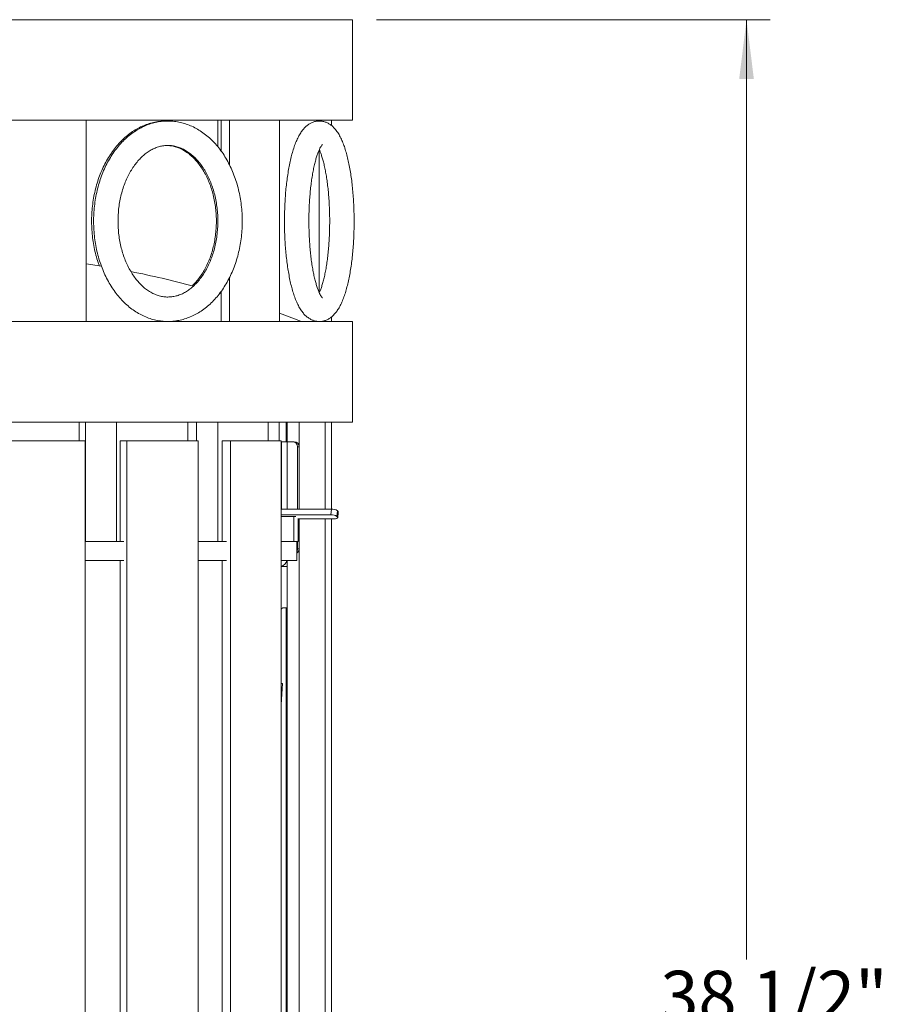
# Model space of a CAD drawing. Units: inches. Extents: x 0.1 to 8.5, y 0.3 to 10.8.
# Drawn here: x 2.1 to 3.5, y 3.6 to 5.3 of the extents above; entities that cross this region are included whole.
import ezdxf

# ---------------------------------------------------------------- set-up
doc = ezdxf.new("R2010")
doc.units = ezdxf.units.IN
doc.header["$MEASUREMENT"] = 0
doc.styles.add('SLDTEXTSTYLE0', font='TXT', dxfattribs={"width": 0.605})
doc.dimstyles.new('SLDDIMSTYLE0', dxfattribs={"dimtxt": 0.080892, "dimasz": 0.098425, "dimexe": 0, "dimexo": 0.0625, "dimgap": 0.020223, "dimtad": 0, "dimtih": 1, "dimtoh": 1, "dimdec": 6, "dimlfac": 12, "dimrnd": 1e-09, "dimzin": 12, "dimdsep": 46, "dimlunit": 5, "dimtxsty": 'SLDTEXTSTYLE0', "dimsah": 1, "dimcen": 0.09, "dimadec": 0, "dimazin": 3, "dimtfac": 1, "dimtofl": 0, "dimtmove": 0, "dimatfit": 3, "dimfxl": 0, "dimfrac": 2, "dimtolj": 1, "dimtzin": 12, "dimarcsym": 0})

# ---------------------------------------------------------------- blocks, each defined once
blk = doc.blocks.new('_D')
at = {"color": 7, "linetype": 'Continuous', "lineweight": 0}
for p, q in [((2.7114, 5.2795), (3.3637, 5.2795)), ((3.3244, 5.2795), (3.3244, 3.7221)), ((3.3244, 2.0816), (3.3244, 3.5962)), ((2.7114, 2.0816), (3.3637, 2.0816))]:
    blk.add_line(p, q, dxfattribs=at)
for points in [[(3.3244, 5.2795), (3.3122, 5.1811), (3.3366, 5.1811)], [(3.3244, 2.0816), (3.3366, 2.18), (3.3122, 2.18)]]:
    blk.add_solid(points, dxfattribs=at)
at = {"color": 7, "linetype": 'Continuous', "lineweight": 0, "insert": (3.1817, 3.7036), "char_height": 0.08333, "attachment_point": 1, "style": 'SLDTEXTSTYLE0'}
blk.add_mtext('38 1/2"', dxfattribs=at)

msp = doc.modelspace()

# ---------------------------------------------------------------- linework, layer by layer
at = {"color": 7, "linetype": 'Continuous', "lineweight": 15}
for p, q in [((2.67200983, 5.27952425), (0.68242654, 5.27952425)), ((2.67200983, 5.11285749), (2.67200983, 5.27952425)), ((2.67200983, 5.11285749), (0.68242654, 5.11285749)), ((2.23071414, 5.11285749), (2.23071414, 4.77952419)), ((2.44883419, 5.11285749), (2.44883419, 5.06879738)), ((2.45428269, 5.11285749), (2.45428269, 5.06183744)), ((2.46782779, 5.11285749), (2.46782779, 5.03936583)), ((2.55091198, 5.11285749), (2.55091198, 4.77952419)), ((2.61631615, 5.11285749), (2.61631615, 5.11160498)), ((2.63714952, 5.11285749), (2.63714952, 5.10396569)), ((2.61631615, 5.06310659), (2.61631615, 4.8280701)), ((2.25625648, 4.87107325), (2.23087043, 4.87514134)), ((2.46782779, 4.85184684), (2.46782779, 4.77952419)), ((2.45428269, 4.82948649), (2.45428269, 4.77952419)), ((2.45428269, 4.82520016), (2.4515558, 4.8260074)), ((2.58726456, 4.77952419), (2.55091198, 4.79326494)), ((2.63714952, 4.78718753), (2.63714952, 4.77952419)), ((2.67200983, 4.77952419), (0.68242654, 4.77952419)), ((2.67200983, 4.61285764), (2.67200983, 4.77952419)), ((2.67200983, 4.61285764), (0.68242654, 4.61285764)), ((2.21893596, 4.61285764), (2.21893596, 4.58160763)), ((2.2293526, 4.61285764), (2.2293526, 4.41494088)), ((2.28081807, 4.41494088), (2.28081807, 4.61285764)), ((2.39891603, 4.58160763), (2.39891603, 4.61285764)), ((2.41361651, 4.58160763), (2.41361651, 4.61285764)), ((2.44883419, 4.61285764), (2.44883419, 4.41494088)), ((2.53216751, 4.61285764), (2.53216751, 4.58160763)), ((2.55020975, 4.61285764), (2.55020975, 4.58160763)), ((2.56206859, 4.58010578), (2.56206859, 4.61285764)), ((2.56342534, 4.58010578), (2.56342534, 4.61285764)), ((2.58356, 4.46866426), (2.58356, 4.61285764)), ((2.62635889, 4.46866426), (2.62635889, 4.61285764)), ((2.63714952, 4.61285764), (2.63714952, 4.46866074)), ((2.22872864, 4.58160763), (2.08410448, 4.58160763)), ((2.22872864, 4.58160763), (2.22872864, 2.28994089)), ((2.28695429, 4.58160763), (2.28695429, 4.41494088)), ((2.28695429, 4.58160763), (2.29796467, 4.58160763)), ((2.29796467, 4.58160763), (2.29796467, 2.28994089)), ((2.41622167, 4.58160763), (2.29796467, 4.58160763)), ((2.41622167, 4.58160763), (2.41622167, 2.28994089)), ((2.45610569, 4.58160763), (2.45610569, 4.41494088)), ((2.45610569, 4.58160763), (2.46961031, 4.58160763)), ((2.46961031, 4.58160763), (2.46961031, 2.28994089)), ((2.55344107, 4.58160763), (2.46961031, 4.58160763)), ((2.55344107, 4.58160763), (2.55344107, 2.28994089)), ((2.55404005, 4.58010578), (2.55404005, 4.46866426)), ((2.55404005, 4.58010578), (2.56338281, 4.58010578)), ((2.56338281, 4.58010578), (2.57281786, 4.58010578)), ((2.57281786, 4.58010578), (2.57537726, 4.58010578)), ((2.58087182, 4.57177247), (2.58087182, 4.46866426)), ((2.58343113, 4.57177247), (2.58087182, 4.57177247)), ((2.58343113, 4.57177247), (2.58343113, 4.46866426)), ((2.55404005, 4.49434686), (2.55344107, 4.4951631)), ((2.63674384, 4.46866426), (2.55344107, 4.46866426)), ((2.63589856, 4.45925697), (2.55344107, 4.45925697)), ((2.55344107, 4.45660762), (2.57447303, 4.45660762)), ((2.57447303, 4.45660762), (2.57447303, 4.41494088)), ((2.57447303, 4.45660762), (2.57798448, 4.45660762)), ((2.63589856, 4.45925697), (2.63674384, 4.46866426)), ((2.64681767, 4.46591185), (2.6459723, 4.45650456)), ((2.64698223, 4.45512826), (2.6459723, 4.45650456)), ((2.64782751, 4.46453574), (2.64681767, 4.46591185)), ((2.64698223, 4.45512826), (2.64782751, 4.46453574)), ((2.64722824, 4.45438261), (2.64807352, 4.4637899)), ((2.58172463, 4.45286473), (2.58172463, 4.41494088)), ((2.58172463, 4.45237604), (2.64094824, 4.45237604)), ((2.58343113, 4.45237604), (2.58343113, 4.40296168)), ((2.58356, 2.24827422), (2.58356, 4.45237604)), ((2.62635889, 2.24827422), (2.62635889, 4.45237604)), ((2.63714952, 4.45237604), (2.63714952, 2.24827422)), ((2.22872864, 4.41494088), (2.29294526, 4.41494088)), ((2.41622167, 4.41494088), (2.46322275, 4.41494088)), ((2.55349905, 4.41494088), (2.57186904, 4.41494088)), ((2.57186904, 4.41494088), (2.57447303, 4.41494088)), ((2.57447303, 4.41494088), (2.58172463, 4.41494088)), ((2.57933233, 4.41494088), (2.57933233, 4.38369088)), ((2.58087182, 4.41494088), (2.58087182, 4.40296168)), ((2.58087182, 4.40296168), (2.58343113, 4.40296168)), ((2.22872864, 4.38369088), (2.29294526, 4.38369088)), ((2.28695429, 4.38369088), (2.28695429, 2.48785755)), ((2.41622167, 4.38369088), (2.46322275, 4.38369088)), ((2.45610569, 4.38369088), (2.45610569, 2.48785755)), ((2.55344107, 4.38369088), (2.57933233, 4.38369088)), ((2.55344107, 4.37372431), (2.56342534, 4.37372431)), ((2.56342534, 2.48785755), (2.56342534, 4.38369088)), ((2.56342534, 4.30488251), (2.55649747, 4.30488251)), ((2.56206859, 2.48785755), (2.56206859, 4.30488251)), ((2.55344107, 4.14421748), (2.55608202, 4.17988249)), ((2.55344107, 4.17988249), (2.55608202, 4.17988249))]:
    msp.add_line(p, q, dxfattribs=at)
at = {"color": 8, "linetype": 'Continuous', "lineweight": 15}
for p, q in [((2.23087043, 4.87514134), (2.23071414, 4.87514134)), ((2.56338281, 4.58010578), (2.56338281, 4.46866426))]:
    msp.add_line(p, q, dxfattribs=at)
at = {"color": 7, "linetype": 'Continuous', "lineweight": 15, "flags": 128}
for points in [[(2.64094824, 4.45237604), (2.6424806, 4.45242884), (2.64387655, 4.45258548), (2.64508233, 4.45283989), (2.64605159, 4.45318211), (2.64674708, 4.45359923), (2.6471421, 4.45407501), (2.64722149, 4.45459146), (2.64698223, 4.45512826)], [(2.64782751, 4.46453574), (2.64806687, 4.46399875), (2.64807352, 4.4637899)]]:
    msp.add_lwpolyline(points, dxfattribs=at)
at = {"color": 7, "linetype": 'Continuous', "lineweight": 15}
for centre, radius, start, end in [((1.97984406, 3.22748746), 1.66666667, 75.10941597, 78.75536694), ((2.5726758, 4.57190984), 0.00819717, 359.03981902, 89.00696898), ((2.5752352, 4.57190993), 0.00819708, 359.03914984, 89.00694298), ((2.63720391, 4.44422354), 0.01509, 54.47397599, 94.96252576), ((2.63804994, 4.45363324), 0.01508766, 54.4706484, 94.96613613), ((2.5723597, 4.40294421), 0.00851214, 324.99872206, 0.11754454), ((2.57506301, 4.40289972), 0.00836835, 300.67547557, 0.4242283), ((2.5510317, 4.3860444), 0.01235625, 281.24428416, 349.01963596)]:
    msp.add_arc(centre, radius, start, end, dxfattribs=at)
for points, knots in [([(2.36354665, 5.11157017), (2.36292266, 5.11159773), (2.35902026, 5.11177011), (2.35183686, 5.11107627), (2.34209283, 5.10944228), (2.33249987, 5.10670149), (2.32311065, 5.10298843), (2.31397425, 5.09828947), (2.30514198, 5.09263416), (2.29666656, 5.08604769), (2.28860204, 5.07856569), (2.28100286, 5.07023095), (2.27392054, 5.06109675), (2.26740388, 5.05122316), (2.26149569, 5.04067733), (2.2562341, 5.02953062), (2.2516508, 5.01785828), (2.24777219, 5.00573753), (2.24461955, 4.99324639), (2.24220917, 4.98046332), (2.24055321, 4.96746701), (2.23965997, 4.95433662), (2.23953437, 4.94115145), (2.24017638, 4.92799046), (2.24158665, 4.91493499), (2.24374677, 4.90205575), (2.2466932, 4.88946054), (2.24966131, 4.87912946), (2.25191359, 4.87319729), (2.25267541, 4.87119078)], [0, 0, 0, 0, 0.0071166169, 0.0445069991, 0.0818748377, 0.1193089362, 0.1568998437, 0.1947190509, 0.2328121332, 0.2711956377, 0.3098589336, 0.3487710977, 0.3878858352, 0.427153792, 0.4665267247, 0.5059650575, 0.5454369905, 0.5849168166, 0.6243927756, 0.6638604351, 0.7033193571, 0.7427747149, 0.7822309716, 0.8216967447, 0.8611774342, 0.9006797066, 0.9402112104, 0.9797768497, 1, 1, 1, 1]), ([(2.36606704, 4.77952419), (2.36801082, 4.77956072), (2.37322241, 4.77965867), (2.3816724, 4.78067719), (2.39132399, 4.7828207), (2.40080082, 4.78598645), (2.41005307, 4.7901372), (2.419031, 4.79525982), (2.42768293, 4.80132924), (2.43595555, 4.8083156), (2.44379456, 4.81618005), (2.45114683, 4.82487502), (2.45796153, 4.83434444), (2.46419268, 4.84452446), (2.46979973, 4.85534547), (2.47474754, 4.8667343), (2.47900683, 4.87861458), (2.48255401, 4.8909085), (2.48537012, 4.9035378), (2.48744096, 4.91642409), (2.48875611, 4.92948851), (2.48930896, 4.942652), (2.48909664, 4.95583525), (2.48811971, 4.96895888), (2.48638239, 4.98194396), (2.48389227, 4.99471218), (2.48066052, 5.00718636), (2.47670136, 5.01929012), (2.47203303, 5.03094814), (2.46667725, 5.04208584), (2.46066066, 5.05262905), (2.45401519, 5.06250469), (2.44677903, 5.07164163), (2.43899694, 5.07997184), (2.43072152, 5.0874321), (2.42201229, 5.09396526), (2.41293577, 5.09952411), (2.40356282, 5.10407162), (2.39396595, 5.10758297), (2.38421711, 5.11004472), (2.37438457, 5.11145308), (2.36453228, 5.11181179), (2.35472113, 5.11112963), (2.34500875, 5.10941831), (2.33544915, 5.10669424), (2.32609283, 5.10297224), (2.31698871, 5.09827159), (2.30818795, 5.09261249), (2.29974296, 5.08602266), (2.29170767, 5.07853678), (2.28413641, 5.07019807), (2.27708094, 5.06105947), (2.27058935, 5.05118187), (2.2647051, 5.04063202), (2.25946523, 5.02948201), (2.25490182, 5.01780697), (2.25104096, 5.00568409), (2.24790334, 4.99319171), (2.2455055, 4.98040801), (2.24385907, 4.96741171), (2.24297261, 4.95428178), (2.24285044, 4.94109736), (2.24349366, 4.92793796), (2.24489946, 4.91488267), (2.24706179, 4.90201018), (2.24997111, 4.8893981), (2.25361444, 4.87712315), (2.25797538, 4.86526113), (2.2630338, 4.85388684), (2.2687653, 4.84307484), (2.27514025, 4.83289853), (2.28212351, 4.82343032), (2.28967295, 4.81473942), (2.29773988, 4.80689185), (2.30626732, 4.79994714), (2.3151919, 4.79395749), (2.32444423, 4.78896408), (2.33395218, 4.78499828), (2.34364337, 4.78207503), (2.35344705, 4.78021367), (2.36094721, 4.77957185), (2.36514969, 4.77953273), (2.36606704, 4.77952419)], [0, 0, 0, 0, 0.0072351297, 0.0193984819, 0.0315676432, 0.0437729135, 0.0560418986, 0.068394721, 0.0808423199, 0.0933858779, 0.1060183327, 0.118726494, 0.1314942966, 0.1443051789, 0.1571438821, 0.1699986194, 0.1828599332, 0.1957210052, 0.2085796326, 0.2214348048, 0.2342876831, 0.2471398542, 0.2599934021, 0.2728509688, 0.2857143179, 0.2985860043, 0.3114683053, 0.3243622804, 0.3372683843, 0.3501850225, 0.363107539, 0.3760268614, 0.3889313938, 0.4018055115, 0.4146308009, 0.4273871013, 0.4400558391, 0.4526230238, 0.4650828508, 0.4774396089, 0.4897081504, 0.501912594, 0.5140834203, 0.526246885, 0.5384325695, 0.5506707762, 0.5629850453, 0.5753905691, 0.5878925666, 0.6004874128, 0.6131644384, 0.6259083773, 0.6387022707, 0.6515305103, 0.6643795383, 0.6772391226, 0.6901008372, 0.7029606278, 0.7158173855, 0.7286710318, 0.7415232497, 0.7543758946, 0.7672315885, 0.7800919056, 0.7929597668, 0.8058371059, 0.8187259092, 0.8316268782, 0.8445392359, 0.8574602224, 0.8703821768, 0.8832948547, 0.8961844093, 0.9090333959, 0.9218222729, 0.9345313139, 0.9471441803, 0.9596510361, 0.9720515668, 0.9843561649, 0.9965851646, 1, 1, 1, 1]), ([(2.61676201, 4.77952419), (2.61847553, 4.7796107), (2.6220257, 4.77978993), (2.62718168, 4.78123199), (2.63207151, 4.78347887), (2.63658124, 4.78649729), (2.64080144, 4.79027891), (2.64483978, 4.79495877), (2.64876157, 4.8007274), (2.65253277, 4.80769467), (2.65604532, 4.81574676), (2.65921649, 4.82462035), (2.66202892, 4.83408889), (2.66451898, 4.84409441), (2.66671467, 4.85461021), (2.66863214, 4.86560521), (2.67027829, 4.87703677), (2.67165489, 4.88885253), (2.67276176, 4.90099206), (2.67359702, 4.91338914), (2.67415912, 4.92597306), (2.67444626, 4.9386702), (2.67445829, 4.95140492), (2.67419492, 4.96410012), (2.67365771, 4.97667874), (2.67284867, 4.98906509), (2.67177092, 5.00118656), (2.6704273, 5.01297391), (2.66882098, 5.02436245), (2.66695358, 5.03529358), (2.66482397, 5.04571654), (2.6624261, 5.05559078), (2.65974368, 5.06488864), (2.65674352, 5.07359845), (2.65336098, 5.08172499), (2.64948461, 5.08927351), (2.64527609, 5.0956949), (2.64082696, 5.10089184), (2.63638648, 5.10484315), (2.63172142, 5.10789328), (2.62678589, 5.11009298), (2.62145901, 5.11145163), (2.61588097, 5.11181854), (2.61030678, 5.11111625), (2.60510554, 5.10947334), (2.60031511, 5.1070228), (2.59588611, 5.10382601), (2.59171994, 5.09983957), (2.58771293, 5.09491085), (2.58382104, 5.08885161), (2.58010504, 5.08160432), (2.57667195, 5.07332883), (2.57359085, 5.06430036), (2.57086027, 5.054698), (2.56844402, 5.04456591), (2.56631704, 5.03393011), (2.5644661, 5.02282441), (2.5628856, 5.01129407), (2.56157464, 4.99939362), (2.56053366, 4.98718506), (2.55976475, 4.97473585), (2.55926962, 4.96211752), (2.55904931, 4.9494043), (2.55910454, 4.93667214), (2.55943473, 4.92399835), (2.56003832, 4.91145963), (2.5609131, 4.89913114), (2.56205601, 4.88708479), (2.56346382, 4.8753889), (2.56513379, 4.8641067), (2.5670647, 4.85329497), (2.5692588, 4.84300229), (2.57172407, 4.83326649), (2.57447968, 4.82411121), (2.57756575, 4.81554466), (2.58105608, 4.80755831), (2.58490933, 4.80046051), (2.58905451, 4.79445431), (2.5933481, 4.78963155), (2.59781802, 4.78582291), (2.60252219, 4.78289629), (2.60749747, 4.78083821), (2.61230199, 4.77970205), (2.61542213, 4.77957762), (2.61676201, 4.77952419)], [0, 0, 0, 0, 0.0081779953, 0.0169435786, 0.0257956889, 0.0350277505, 0.044976593, 0.0560308252, 0.0685354621, 0.0824359674, 0.0969523372, 0.1111824789, 0.1250426278, 0.1386122066, 0.1519725337, 0.1651839325, 0.1782881927, 0.1913150002, 0.2042857781, 0.2172164744, 0.2301198805, 0.2430059579, 0.2558839547, 0.2687618161, 0.281645293, 0.2945425811, 0.3074630478, 0.3204176365, 0.3334195413, 0.3464860228, 0.3596399439, 0.3729129306, 0.3863496139, 0.4000138236, 0.413995391, 0.4284035736, 0.4432745078, 0.4550883761, 0.4655013792, 0.4749587996, 0.4838186596, 0.4923471255, 0.5014805022, 0.5103320305, 0.519092019, 0.5280090099, 0.537383317, 0.5475657454, 0.558950223, 0.5718289301, 0.5859749203, 0.6004515694, 0.6145879322, 0.628368924, 0.6418807757, 0.6552000599, 0.6683821532, 0.6814652457, 0.6944766386, 0.7074364256, 0.7203593576, 0.7332576183, 0.7461409241, 0.7590179859, 0.7718967001, 0.7847826372, 0.79768487, 0.8106125898, 0.8235772338, 0.8365930119, 0.8496784067, 0.8628580517, 0.8761661565, 0.8896515509, 0.9033836211, 0.9174590875, 0.9319843643, 0.9451372131, 0.9567199697, 0.9669630499, 0.976311209, 0.9851064303, 0.9936042358, 1, 1, 1, 1]), ([(2.36606704, 4.81998436), (2.36497027, 4.8200054), (2.36141919, 4.8200735), (2.35542924, 4.8209012), (2.34814678, 4.82290025), (2.34100691, 4.82591539), (2.33408407, 4.8298835), (2.32742802, 4.83476181), (2.3210778, 4.84050737), (2.31507255, 4.84708235), (2.30945457, 4.85444423), (2.30426946, 4.86254503), (2.29956364, 4.87132781), (2.29538239, 4.88072707), (2.29176778, 4.89066953), (2.2887566, 4.90107516), (2.28638045, 4.911859), (2.2846643, 4.92293107), (2.28362642, 4.93419766), (2.28327824, 4.94556239), (2.28362333, 4.95692732), (2.28465811, 4.96819382), (2.28637087, 4.97926437), (2.28874243, 4.99004357), (2.29174657, 5.00043949), (2.29534949, 5.01036476), (2.29951119, 5.01973783), (2.30418563, 5.02848389), (2.30932146, 5.03653593), (2.31486338, 5.04383586), (2.32075442, 5.05033621), (2.32693902, 5.05600108), (2.33336672, 5.06080577), (2.33999658, 5.06473272), (2.3468, 5.0677698), (2.35376186, 5.06990071), (2.36087391, 5.07109822), (2.36811761, 5.07132075), (2.37543478, 5.07052513), (2.38273167, 5.06869473), (2.38990244, 5.06585289), (2.39686702, 5.06204638), (2.40357233, 5.05732316), (2.40997818, 5.0517249), (2.41604636, 5.04529129), (2.42173464, 5.03806253), (2.42699817, 5.03008608), (2.43179049, 5.0214171), (2.43606589, 5.01211969), (2.43978164, 5.00226585), (2.44289979, 4.99193462), (2.44538817, 4.98121002), (2.44722031, 4.97018125), (2.4483768, 4.95894155), (2.44884513, 4.94758689), (2.4486202, 4.93621496), (2.44770449, 4.9249243), (2.44610818, 4.91381285), (2.44384911, 4.90297647), (2.44095247, 4.89250764), (2.43745083, 4.8824946), (2.43338281, 4.87302029), (2.42879377, 4.86416048), (2.42373414, 4.8559836), (2.41825863, 4.84854948), (2.41242406, 4.84190764), (2.40628662, 4.83609555), (2.39989772, 4.8311404), (2.39330059, 4.82706093), (2.38652585, 4.82386509), (2.37959084, 4.82158889), (2.37275389, 4.82022448), (2.3682302, 4.82006204), (2.36606704, 4.81998436)], [0, 0, 0, 0, 0.0069310872, 0.022441416, 0.0378272794, 0.0529169508, 0.0676713399, 0.0821356311, 0.0963825672, 0.1104817708, 0.1244884198, 0.1384430902, 0.1523731883, 0.1662958531, 0.1802196746, 0.1941508332, 0.2080927348, 0.222044541, 0.2360042283, 0.2499687893, 0.2639333324, 0.2778929736, 0.2918422031, 0.305776974, 0.319693691, 0.3335906115, 0.347467967, 0.3613286334, 0.3751805949, 0.3890329123, 0.402903954, 0.4168225733, 0.4308298937, 0.4449801443, 0.4593405409, 0.4739817459, 0.4889555464, 0.5042518192, 0.5197515066, 0.5351753883, 0.5503226433, 0.5651334509, 0.5796430516, 0.5939224596, 0.6080427513, 0.6220622257, 0.6360236278, 0.649956447, 0.6638799898, 0.6778028596, 0.6917325723, 0.7056724665, 0.7196228461, 0.7335815134, 0.7475452023, 0.7615101129, 0.7754711917, 0.7894224967, 0.8033599413, 0.8172800413, 0.8311806173, 0.8450609989, 0.8589242705, 0.8727769799, 0.8866281922, 0.9004942343, 0.9144021493, 0.9283904071, 0.9425114232, 0.9568301734, 0.9714179632, 0.9863324711, 1, 1, 1, 1]), ([(2.36587667, 5.07108399), (2.36814523, 5.0709003), (2.37286992, 5.07051774), (2.3800089, 5.06865952), (2.38721938, 5.06582743), (2.39422197, 5.06200635), (2.40096316, 5.05727398), (2.40740221, 5.05166503), (2.41349972, 5.04522037), (2.41921396, 5.03798142), (2.42449953, 5.0299956), (2.42931027, 5.0213184), (2.43360046, 5.01201392), (2.43732742, 5.00215424), (2.44045344, 4.99181849), (2.44294619, 4.98109079), (2.44477945, 4.97006024), (2.44593385, 4.95882002), (2.4463968, 4.94746593), (2.44616354, 4.93609582), (2.44523644, 4.9248081), (2.4436259, 4.91370051), (2.44135001, 4.90286874), (2.43843376, 4.89240525), (2.43490979, 4.88239833), (2.43081737, 4.87292956), (2.4262007, 4.86407818), (2.4211139, 4.85589964), (2.41559768, 4.84850264), (2.41055499, 4.84267141), (2.40726915, 4.83967346), (2.4060438, 4.83855547)], [0, 0, 0, 0, 0.03527556484, 0.07346751198, 0.11099474915, 0.14771147849, 0.1836970988, 0.21912015694, 0.25415258904, 0.28893490262, 0.32357158857, 0.35813524492, 0.3926740139, 0.42720951831, 0.46176004911, 0.49633411339, 0.53093209537, 0.56555055726, 0.60018083253, 0.63481361457, 0.66943581173, 0.70403443821, 0.73859986833, 0.77312238686, 0.80759766224, 0.84202555614, 0.87641307664, 0.91077674809, 0.94513876569, 0.97954122377, 1, 1, 1, 1]), ([(2.62179663, 4.81858498), (2.62182106, 4.8185668), (2.62193552, 4.81848162), (2.62136588, 4.81900832), (2.62033696, 4.82036649), (2.61887072, 4.82270087), (2.61715873, 4.82601329), (2.61526994, 4.83035576), (2.61329393, 4.83572154), (2.61130078, 4.84208091), (2.60935147, 4.84937851), (2.60749604, 4.85754315), (2.60577465, 4.86649382), (2.60422006, 4.87614288), (2.60285788, 4.88639872), (2.60170898, 4.89716735), (2.60078873, 4.90835284), (2.60010943, 4.91985808), (2.59967949, 4.93158509), (2.59950438, 4.94343529), (2.5995864, 4.95530973), (2.59992509, 4.96710884), (2.60051694, 4.97873362), (2.60135556, 4.99008609), (2.60243104, 5.00107002), (2.60373088, 5.01159024), (2.60523792, 5.02155343), (2.60693088, 5.03086774), (2.60878278, 5.0394431), (2.61075882, 5.04719231), (2.61281511, 5.05403069), (2.61489322, 5.05987917), (2.61692012, 5.06466934), (2.61878509, 5.06834183), (2.62039728, 5.07090179), (2.62145374, 5.07228406), (2.62200824, 5.07274124), (2.6218579, 5.07263833), (2.62184806, 5.0726316)], [0, 0, 0, 0, 0.00622639376, 0.02917123294, 0.05258567346, 0.07703421455, 0.10268944647, 0.12951920446, 0.15738841115, 0.18612431721, 0.21555514623, 0.24552869139, 0.27592093547, 0.30663291412, 0.33758755071, 0.36872563305, 0.40000004739, 0.43137432156, 0.46281755148, 0.49430448145, 0.52581232568, 0.55731792286, 0.58879480795, 0.62022088473, 0.65157093494, 0.6828140267, 0.71391456001, 0.74482596936, 0.77548917114, 0.8058284542, 0.83574464859, 0.86511235237, 0.89377558609, 0.92155686919, 0.94828116602, 0.97383811041, 0.99828785333, 1, 1, 1, 1]), ([(2.61675487, 5.0641481), (2.61723538, 5.0630773), (2.61836301, 5.06056437), (2.6202, 5.05552769), (2.62219124, 5.04920803), (2.62414227, 5.04191839), (2.62599934, 5.03376852), (2.62772329, 5.02482931), (2.62928066, 5.01519075), (2.63064608, 5.00494375), (2.63179848, 4.99418249), (2.63272261, 4.98300286), (2.63340567, 4.9715019), (2.63383963, 4.95977763), (2.63401891, 4.94792861), (2.63394081, 4.93605384), (2.63360628, 4.92425277), (2.63301846, 4.91262439), (2.63218365, 4.90126681), (2.63111175, 4.89027634), (2.6298154, 4.87974796), (2.62831143, 4.8697754), (2.62662134, 4.86044976), (2.6247718, 4.85186327), (2.62279695, 4.84409518), (2.62074331, 4.83726058), (2.61870545, 4.83145924), (2.61739412, 4.82845404), (2.61676964, 4.82702291)], [0, 0, 0, 0, 0.0264156147, 0.0619911527, 0.0986769919, 0.1362530891, 0.1745264594, 0.213335896, 0.2525557937, 0.2920872818, 0.3318537245, 0.3717958612, 0.4118649645, 0.4520240518, 0.4922387817, 0.5324799971, 0.5727194308, 0.6129233436, 0.6530622936, 0.6931042378, 0.7330110479, 0.7727357118, 0.8122202147, 0.8513894621, 0.8901462663, 0.9283654774, 0.9658865614, 1, 1, 1, 1]), ([(2.55649747, 4.30488251), (2.55596862, 4.30474458), (2.55503664, 4.3045015), (2.55392285, 4.30270007), (2.55344107, 4.30192085)], [0, 0, 0, 0, 0.5674470359, 1, 1, 1, 1])]:
    msp.add_open_spline(points, degree=3, knots=knots, dxfattribs=at)

# ---------------------------------------------------------------- dimensions: what is measured, and where the dimension line sits
at = {"color": 7, "linetype": 'Continuous', "lineweight": 0}
dim = msp.add_linear_dim(base=(3.32437786, 5.27952422), p1=(2.67200985, 2.08160755), p2=(2.67200985, 5.27952422), angle=90, dimstyle='SLDDIMSTYLE0', dxfattribs=at)
dim.commit()
dim.dimension.update_dxf_attribs({"geometry": '_D', "text_midpoint": (3.32437786, 3.65910857), "dimtype": 160})

doc.saveas('drawing.dxf')
